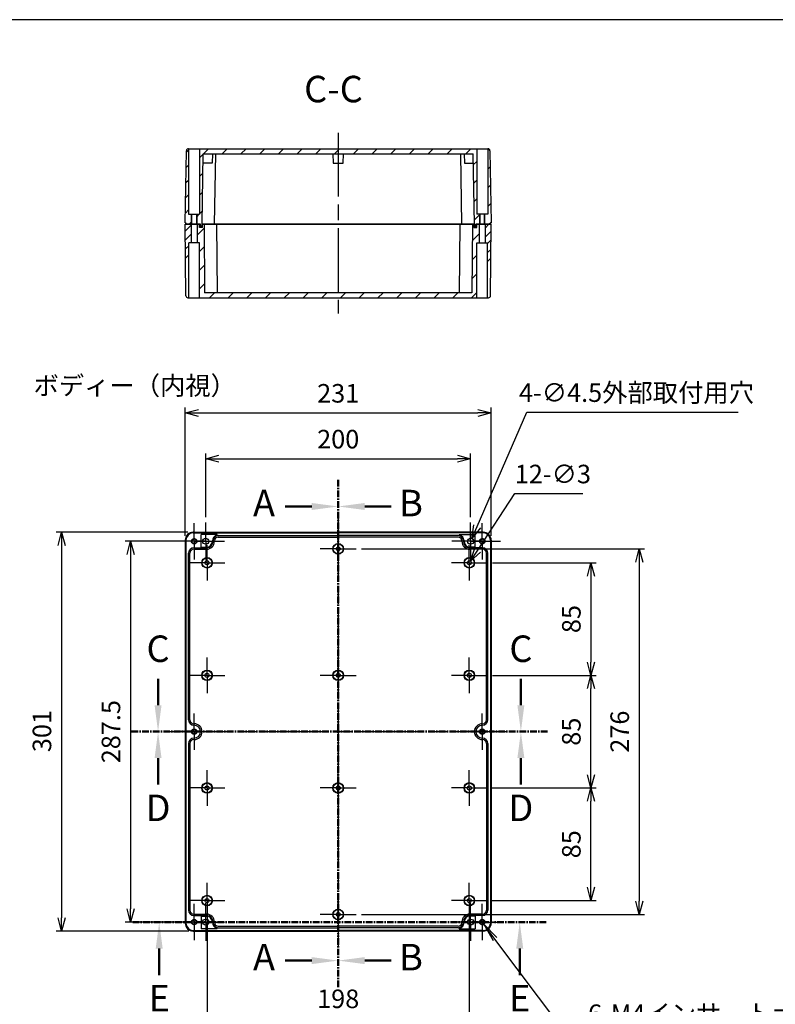
# Model space of a CAD drawing. Units: millimetres. Extents: x 0 to 3234, y 0 to 1120.
# Drawn here: x 1995 to 2566, y 377 to 1120 of the extents above; entities that cross this region are included whole.
import ezdxf

# ---------------------------------------------------------------- set-up
doc = ezdxf.new("R2010")
doc.units = ezdxf.units.MM
doc.header["$LTSCALE"] = 4
for name, pattern in [('AM_ISO02W050x2', [3.75, 3, -0.75]), ('AM_ISO08W050', [18, 12, -1.5, 3, -1.5]), ('AM_ISO08W050x2', [9, 6, -0.75, 1.5, -0.75]), ('CENTER', [2, 1.25, -0.25, 0.25, -0.25])]:
    doc.linetypes.add(name, pattern=pattern)
for name, color, linetype, lineweight in [('AM_10', 7, 'AM_ISO08W050', 50), ('AM_5', 3, 'Continuous', 25), ('AM_7', 4, 'AM_ISO08W050', 25), ('AM_8', 1, 'Continuous', 25), ('ｶﾞｽｹｯﾄ', 5, 'Continuous', 25), ('ﾄｯﾌﾟｶﾊﾞｰ', 7, 'Continuous', 25), ('ﾎﾞﾃﾞｨｰ', 2, 'Continuous', 25), ('ﾎﾞﾃﾞｨｰ0', 2, 'AM_ISO02W050x2', 25)]:
    doc.layers.add(name, color=color, linetype=linetype, lineweight=lineweight)
doc.styles.add('ACISOTS', font='isocp.shx', dxfattribs={"height": 1, "bigfont": 'extfont.shx'})
doc.styles.get("Standard").update_dxf_attribs({"font": 'ISOCP.SHX', "bigfont": 'bigfont.shx'})
doc.styles.add('takachi1', font='txt', dxfattribs={"height": 2.5})
doc.dimstyles.new('AM_ISO$0', dxfattribs={"dimtxt": 3.5, "dimasz": 2.5, "dimexe": 1, "dimexo": 1, "dimgap": 1.5, "dimtad": 1, "dimdsep": 46, "dimtxsty": 'STANDARD', "dimblk": 'OPEN30', "dimcen": 0, "dimclrd": 256, "dimclre": 256, "dimclrt": 2, "dimadec": 0, "dimazin": 2, "dimtp": 0.1, "dimtm": 0.1, "dimtfac": 0.71, "dimtmove": 0, "dimatfit": 3, "dimldrblk": 'OPEN30', "dimfxl": 1, "dimlwd": -1, "dimlwe": -1, "dimarcsym": 0})
doc.dimstyles.new('AM_ISO$3', dxfattribs={"dimtxt": 3.5, "dimasz": 2.5, "dimexe": 1, "dimexo": 1, "dimgap": 1.5, "dimtad": 1, "dimtoh": 1, "dimdsep": 46, "dimtxsty": 'STANDARD', "dimblk": 'OPEN30', "dimcen": 0, "dimclrd": 3, "dimclre": 3, "dimclrt": 2, "dimadec": 0, "dimazin": 2, "dimtp": 0.1, "dimtm": 0.1, "dimtfac": 0.71, "dimtofl": 0, "dimtmove": 0, "dimatfit": 0, "dimldrblk": 'OPEN30', "dimfxl": 1, "dimlwd": -1, "dimlwe": -1, "dimarcsym": 0})
pattern_1 = [(45, (26.428, 0), (-3.394113, 3.394113), [])]
pattern_2 = [(45, (26.428, 0), (-7.071068, 7.071068), [])]

# ---------------------------------------------------------------- blocks, each defined once
blk = doc.blocks.new('TK-A3')
blk.add_lwpolyline([(0, 0), (403, 0), (403, 280), (0, 280)], close=True)
blk = doc.blocks.new('*S62')
at = {"layer": 'AM_10', "color": 7, "linetype": 'CENTER'}
for p, q in [((2235.83, 772.52), (2235.83, 732.52)), ((2235.83, 389.7), (2235.83, 429.7))]:
    blk.add_line(p, q, dxfattribs=at)
at = {"layer": 'AM_10', "color": 7, "linetype": 'AM_ISO08W050'}
for p, q in [((2215.83, 752.52), (2195.83, 752.52)), ((2215.83, 409.7), (2195.83, 409.7))]:
    blk.add_line(p, q, dxfattribs=at)
at = {"layer": 'AM_10', "color": 1, "linetype": 'CENTER'}
blk.add_line((2235.83, 732.52), (2235.83, 429.7), dxfattribs=at)
at = {"layer": 'AM_10', "color": 7, "linetype": 'Continuous', "extrusion": (0, 0, -1)}
blk.add_trace([(-2215.83, 755.15), (-2215.83, 749.88), (-2235.83, 752.52)], dxfattribs=at)
at = {"layer": 'AM_10', "color": 7, "linetype": 'Continuous'}
blk.add_trace([(2215.83, 407.06), (2215.83, 412.33), (2235.83, 409.7)], dxfattribs=at)
at = {"layer": 'AM_10', "color": 7, "char_height": 20, "attachment_point": 5, "style": 'ACISOTS'}
for s, insert in [('A-A', (1819.16, 784.87)), ('A', (2179.83, 752.52)), ('A', (2179.83, 409.7))]:
    blk.add_mtext(s, dxfattribs=dict(at, insert=insert))
blk = doc.blocks.new('*S64')
at = {"layer": 'AM_10', "color": 7, "linetype": 'CENTER'}
for p, q in [((2235.83, 772.52), (2235.83, 732.52)), ((2235.83, 389.7), (2235.83, 429.7))]:
    blk.add_line(p, q, dxfattribs=at)
at = {"layer": 'AM_10', "color": 7, "linetype": 'AM_ISO08W050'}
for p, q in [((2255.83, 752.52), (2275.83, 752.52)), ((2255.83, 409.7), (2275.83, 409.7))]:
    blk.add_line(p, q, dxfattribs=at)
at = {"layer": 'AM_10', "color": 1, "linetype": 'CENTER'}
blk.add_line((2235.83, 732.52), (2235.83, 429.7), dxfattribs=at)
at = {"layer": 'AM_10', "color": 7, "linetype": 'Continuous'}
blk.add_trace([(2255.83, 755.15), (2255.83, 749.88), (2235.83, 752.52)], dxfattribs=at)
at = {"layer": 'AM_10', "color": 7, "linetype": 'Continuous', "extrusion": (0, 0, -1)}
blk.add_trace([(-2255.83, 407.06), (-2255.83, 412.33), (-2235.83, 409.7)], dxfattribs=at)
at = {"layer": 'AM_10', "color": 7, "char_height": 20, "attachment_point": 5, "style": 'ACISOTS'}
for s, insert in [('B-B', (2648.35, 780.71)), ('B', (2290.83, 752.52)), ('B', (2290.83, 409.7))]:
    blk.add_mtext(s, dxfattribs=dict(at, insert=insert))
blk = doc.blocks.new('*S66')
at = {"layer": 'AM_10', "color": 7, "linetype": 'AM_ISO08W050'}
for p, q in [((2099.83, 602.53), (2099.83, 622.53)), ((2373.76, 602.53), (2373.76, 622.53))]:
    blk.add_line(p, q, dxfattribs=at)
at = {"layer": 'AM_10', "color": 7, "linetype": 'CENTER'}
for p, q in [((2079.83, 582.53), (2119.83, 582.53)), ((2393.76, 582.53), (2353.76, 582.53))]:
    blk.add_line(p, q, dxfattribs=at)
at = {"layer": 'AM_10', "color": 1, "linetype": 'CENTER'}
blk.add_line((2119.83, 582.53), (2353.76, 582.53), dxfattribs=at)
at = {"layer": 'AM_10', "color": 7, "linetype": 'Continuous'}
blk.add_trace([(2097.2, 602.53), (2102.47, 602.53), (2099.83, 582.53)], dxfattribs=at)
at = {"layer": 'AM_10', "color": 7, "linetype": 'Continuous', "extrusion": (0, 0, -1)}
blk.add_trace([(-2376.4, 602.53), (-2371.13, 602.53), (-2373.76, 582.53)], dxfattribs=at)
at = {"layer": 'AM_10', "color": 7, "char_height": 20, "attachment_point": 5, "style": 'ACISOTS'}
for s, insert in [('C-C', (2232.27, 1065.04)), ('C', (2099.83, 642.53)), ('C', (2373.76, 642.53))]:
    blk.add_mtext(s, dxfattribs=dict(at, insert=insert))
blk = doc.blocks.new('*S68')
at = {"layer": 'AM_10', "color": 7, "linetype": 'CENTER'}
for p, q in [((2079.83, 582.53), (2119.83, 582.53)), ((2393.76, 582.53), (2353.76, 582.53))]:
    blk.add_line(p, q, dxfattribs=at)
at = {"layer": 'AM_10', "color": 1, "linetype": 'CENTER'}
blk.add_line((2119.83, 582.53), (2353.76, 582.53), dxfattribs=at)
at = {"layer": 'AM_10', "color": 7, "linetype": 'AM_ISO08W050'}
for p, q in [((2099.83, 562.53), (2099.83, 542.53)), ((2373.76, 562.53), (2373.76, 542.53))]:
    blk.add_line(p, q, dxfattribs=at)
at = {"layer": 'AM_10', "color": 7, "linetype": 'Continuous', "extrusion": (0, 0, -1)}
blk.add_trace([(-2097.2, 562.53), (-2102.47, 562.53), (-2099.83, 582.53)], dxfattribs=at)
at = {"layer": 'AM_10', "color": 7, "linetype": 'Continuous'}
blk.add_trace([(2376.4, 562.53), (2371.13, 562.53), (2373.76, 582.53)], dxfattribs=at)
at = {"layer": 'AM_10', "color": 7, "char_height": 20, "attachment_point": 5, "style": 'ACISOTS'}
for s, insert in [('D', (2099.83, 522.39)), ('D', (2373.76, 522.39)), ('D-D', (2237.26, 272.09))]:
    blk.add_mtext(s, dxfattribs=dict(at, insert=insert))
blk = doc.blocks.new('*S70')
at = {"layer": 'AM_10', "color": 7, "linetype": 'CENTER'}
for p, q in [((2080.69, 438.78), (2120.69, 438.78)), ((2392.91, 438.78), (2352.91, 438.78))]:
    blk.add_line(p, q, dxfattribs=at)
at = {"layer": 'AM_10', "color": 1, "linetype": 'CENTER'}
blk.add_line((2120.69, 438.78), (2352.91, 438.78), dxfattribs=at)
at = {"layer": 'AM_10', "color": 7, "linetype": 'AM_ISO08W050'}
for p, q in [((2100.69, 418.78), (2100.69, 398.78)), ((2372.91, 418.78), (2372.91, 398.78))]:
    blk.add_line(p, q, dxfattribs=at)
at = {"layer": 'AM_10', "color": 7, "linetype": 'Continuous', "extrusion": (0, 0, -1)}
blk.add_trace([(-2098.06, 418.78), (-2103.32, 418.78), (-2100.69, 438.78)], dxfattribs=at)
at = {"layer": 'AM_10', "color": 7, "linetype": 'Continuous'}
blk.add_trace([(2375.54, 418.78), (2370.27, 418.78), (2372.91, 438.78)], dxfattribs=at)
at = {"layer": 'AM_10', "color": 7, "char_height": 20, "attachment_point": 5, "style": 'ACISOTS'}
for s, insert in [('E', (2100.69, 378.78)), ('E', (2372.91, 378.78)), ('E-E', (1768.38, 277.41))]:
    blk.add_mtext(s, dxfattribs=dict(at, insert=insert))
blk = doc.blocks.new('_Open30')
at = {"color": 0, "linetype": 'ByBlock', "lineweight": -2}
for p, q in [((-1, 0.268), (0, 0)), ((0, 0), (-1, -0.268)), ((0, 0), (-1, 0))]:
    blk.add_line(p, q, dxfattribs=at)
blk = doc.blocks.new('*D18')
at = {"layer": 'AM_5'}
for p, q in [((2120.33, 730.28), (2120.33, 827.14)), ((2351.33, 730.28), (2351.33, 827.14)), ((2130.33, 823.14), (2341.33, 823.14))]:
    blk.add_line(p, q, dxfattribs=at)
at = {"layer": 'Defpoints', "color": 0}
for p in [(2351.33, 823.14), (2120.33, 726.28), (2351.33, 726.28)]:
    blk.add_point(p, dxfattribs=at)
at = {"layer": 'AM_5', "xscale": 10, "yscale": 10, "zscale": 10, "rotation": 180}
blk.add_blockref('_Open30', (2120.33, 823.14), dxfattribs=at)
at = {"layer": 'AM_5', "xscale": 10, "yscale": 10, "zscale": 10}
blk.add_blockref('_Open30', (2351.33, 823.14), dxfattribs=at)
at = {"layer": 'AM_5', "color": 2, "insert": (2235.83, 836.14), "char_height": 14, "attachment_point": 5}
blk.add_mtext('231', dxfattribs=at)
blk = doc.blocks.new('*D19')
at = {"layer": 'AM_5'}
for p, q in [((2122.33, 733.03), (2022.99, 733.03)), ((2026.99, 723.03), (2026.99, 442.03)), ((2123.08, 432.03), (2022.99, 432.03))]:
    blk.add_line(p, q, dxfattribs=at)
at = {"layer": 'Defpoints', "color": 0}
for p in [(2126.33, 733.03), (2026.99, 432.03), (2127.08, 432.03)]:
    blk.add_point(p, dxfattribs=at)
at = {"layer": 'AM_5', "xscale": 10, "yscale": 10, "zscale": 10}
for p, rotation in [((2026.99, 733.03), 90), ((2026.99, 432.03), 270)]:
    blk.add_blockref('_Open30', p, dxfattribs=dict(at, rotation=rotation))
at = {"layer": 'AM_5', "color": 2, "insert": (2013.99, 582.97), "char_height": 14, "attachment_point": 5, "rotation": 90}
blk.add_mtext('301', dxfattribs=at)
blk = doc.blocks.new('*D20')
at = {"layer": 'AM_5'}
for p, q in [((2135.83, 744.53), (2135.83, 792.53)), ((2145.83, 788.53), (2325.83, 788.53)), ((2335.83, 744.53), (2335.83, 792.53))]:
    blk.add_line(p, q, dxfattribs=at)
at = {"layer": 'Defpoints', "color": 0}
for p in [(2335.83, 788.53), (2135.83, 740.53), (2335.83, 740.53)]:
    blk.add_point(p, dxfattribs=at)
at = {"layer": 'AM_5', "xscale": 10, "yscale": 10, "zscale": 10, "rotation": 180}
blk.add_blockref('_Open30', (2135.83, 788.53), dxfattribs=at)
at = {"layer": 'AM_5', "xscale": 10, "yscale": 10, "zscale": 10}
blk.add_blockref('_Open30', (2335.83, 788.53), dxfattribs=at)
at = {"layer": 'AM_5', "color": 2, "insert": (2235.83, 801.53), "char_height": 14, "attachment_point": 5}
blk.add_mtext('200', dxfattribs=at)
blk = doc.blocks.new('*D21')
at = {"layer": 'AM_5'}
for p, q in [((2123.08, 726.28), (2075.08, 726.28)), ((2079.08, 716.28), (2079.08, 448.78)), ((2123.08, 438.78), (2075.08, 438.78))]:
    blk.add_line(p, q, dxfattribs=at)
at = {"layer": 'Defpoints', "color": 0}
for p in [(2127.08, 726.28), (2079.08, 438.78), (2127.08, 438.78)]:
    blk.add_point(p, dxfattribs=at)
at = {"layer": 'AM_5', "xscale": 10, "yscale": 10, "zscale": 10}
for p, rotation in [((2079.08, 726.28), 90), ((2079.08, 438.78), 270)]:
    blk.add_blockref('_Open30', p, dxfattribs=dict(at, rotation=rotation))
at = {"layer": 'AM_5', "color": 2, "insert": (2066.08, 582.53), "char_height": 14, "attachment_point": 5, "rotation": 90}
blk.add_mtext('287.5', dxfattribs=at)
blk = doc.blocks.new('*D22')
at = {"layer": 'AM_5'}
for p, q in [((2253.33, 720.53), (2467.19, 720.53)), ((2463.19, 710.53), (2463.19, 454.53)), ((2253.33, 444.53), (2467.19, 444.53))]:
    blk.add_line(p, q, dxfattribs=at)
at = {"layer": 'Defpoints', "color": 0}
for p in [(2249.33, 720.53), (2249.33, 444.53), (2463.19, 444.53)]:
    blk.add_point(p, dxfattribs=at)
at = {"layer": 'AM_5', "xscale": 10, "yscale": 10, "zscale": 10}
for p, rotation in [((2463.19, 720.53), 90), ((2463.19, 444.53), 270)]:
    blk.add_blockref('_Open30', p, dxfattribs=dict(at, rotation=rotation))
at = {"layer": 'AM_5', "color": 2, "insert": (2450.19, 582.53), "char_height": 14, "attachment_point": 5, "rotation": 90}
blk.add_mtext('276', dxfattribs=at)
blk = doc.blocks.new('*D23')
at = {"layer": 'AM_5'}
for p, q in [((2352.33, 710.03), (2430.69, 710.03)), ((2426.69, 700.03), (2426.69, 635.03)), ((2352.33, 625.03), (2430.69, 625.03))]:
    blk.add_line(p, q, dxfattribs=at)
at = {"layer": 'Defpoints', "color": 0}
for p in [(2348.33, 710.03), (2348.33, 625.03), (2426.69, 625.03)]:
    blk.add_point(p, dxfattribs=at)
at = {"layer": 'AM_5', "xscale": 10, "yscale": 10, "zscale": 10}
for p, rotation in [((2426.69, 710.03), 90), ((2426.69, 625.03), 270)]:
    blk.add_blockref('_Open30', p, dxfattribs=dict(at, rotation=rotation))
at = {"layer": 'AM_5', "color": 2, "insert": (2413.69, 667.53), "char_height": 14, "attachment_point": 5, "rotation": 90}
blk.add_mtext('85', dxfattribs=at)
blk = doc.blocks.new('*D24')
at = {"layer": 'AM_5'}
for p, q in [((2352.33, 625.03), (2430.69, 625.03)), ((2426.69, 550.03), (2426.69, 615.03)), ((2351.73, 540.03), (2430.69, 540.03))]:
    blk.add_line(p, q, dxfattribs=at)
at = {"layer": 'Defpoints', "color": 0}
for p in [(2348.33, 625.03), (2426.69, 625.03), (2347.73, 540.03)]:
    blk.add_point(p, dxfattribs=at)
at = {"layer": 'AM_5', "xscale": 10, "yscale": 10, "zscale": 10}
for p, rotation in [((2426.69, 625.03), 90), ((2426.69, 540.03), 270)]:
    blk.add_blockref('_Open30', p, dxfattribs=dict(at, rotation=rotation))
at = {"layer": 'AM_5', "color": 2, "insert": (2413.69, 582.53), "char_height": 14, "attachment_point": 5, "rotation": 90}
blk.add_mtext('85', dxfattribs=at)
blk = doc.blocks.new('*D25')
at = {"layer": 'AM_5'}
for p, q in [((2351.73, 540.03), (2430.69, 540.03)), ((2426.69, 465.03), (2426.69, 530.03)), ((2351.73, 455.03), (2430.69, 455.03))]:
    blk.add_line(p, q, dxfattribs=at)
at = {"layer": 'Defpoints', "color": 0}
for p in [(2347.73, 540.03), (2426.69, 540.03), (2347.73, 455.03)]:
    blk.add_point(p, dxfattribs=at)
at = {"layer": 'AM_5', "xscale": 10, "yscale": 10, "zscale": 10}
for p, rotation in [((2426.69, 540.03), 90), ((2426.69, 455.03), 270)]:
    blk.add_blockref('_Open30', p, dxfattribs=dict(at, rotation=rotation))
at = {"layer": 'AM_5', "color": 2, "insert": (2413.69, 497.53), "char_height": 14, "attachment_point": 5, "rotation": 90}
blk.add_mtext('85', dxfattribs=at)
blk = doc.blocks.new('*D26')
at = {"layer": 'AM_5'}
for p, q in [((2136.83, 451.03), (2136.83, 362.04)), ((2334.83, 451.03), (2334.83, 362.04)), ((2146.83, 366.04), (2324.83, 366.04))]:
    blk.add_line(p, q, dxfattribs=at)
at = {"layer": 'Defpoints', "color": 0}
for p in [(2136.83, 455.03), (2334.83, 455.03), (2334.83, 366.04)]:
    blk.add_point(p, dxfattribs=at)
at = {"layer": 'AM_5', "xscale": 10, "yscale": 10, "zscale": 10, "rotation": 180}
blk.add_blockref('_Open30', (2136.83, 366.04), dxfattribs=at)
at = {"layer": 'AM_5', "xscale": 10, "yscale": 10, "zscale": 10}
blk.add_blockref('_Open30', (2334.83, 366.04), dxfattribs=at)
at = {"layer": 'AM_5', "color": 2, "insert": (2235.83, 379.04), "char_height": 14, "attachment_point": 5}
blk.add_mtext('198', dxfattribs=at)
blk = doc.blocks.new('*D27')
at = {"layer": 'AM_5'}
for p, q in [((2340.71, 737.52), (2378.14, 823.65)), ((2378.14, 823.65), (2537.91, 823.65))]:
    blk.add_line(p, q, dxfattribs=at)
at = {"layer": 'Defpoints', "color": 0}
for p in [(2334.93, 724.22), (2336.73, 728.34)]:
    blk.add_point(p, dxfattribs=at)
at = {"layer": 'AM_5', "xscale": 10, "yscale": 10, "zscale": 10, "rotation": 246.5140343270256}
blk.add_blockref('_Open30', (2336.73, 728.34), dxfattribs=at)
at = {"layer": 'AM_5', "color": 2, "insert": (2461.02, 836.65), "char_height": 14, "attachment_point": 5}
blk.add_mtext('4-∅4.5外部取付用穴', dxfattribs=at)
blk = doc.blocks.new('*S72')
at = {"layer": 'AM_5', "color": 3, "linetype": 'Continuous'}
for p, q in [((2354.2, 425.99), (2345.78, 437.18)), ((2355.67, 427.1), (2345.78, 437.18)), ((2345.78, 437.18), (2352.72, 424.88))]:
    blk.add_line(p, q, dxfattribs=at)
at = {"layer": 'AM_5', "color": 3}
for p, q in [((2410.44, 351.21), (2354.2, 425.99)), ((2594.44, 351.21), (2410.44, 351.21))]:
    blk.add_line(p, q, dxfattribs=at)
at = {"layer": 'AM_5', "color": 2, "insert": (2424.44, 358.21), "char_height": 14, "attachment_point": 7, "style": 'ACISOTS'}
blk.add_mtext('6-M4インサートナット', dxfattribs=at)
blk = doc.blocks.new('*D49')
at = {"layer": 'AM_5'}
for p, q in [((2341.16, 719.63), (2369.23, 762.2)), ((2369.23, 762.2), (2420.61, 762.2))]:
    blk.add_line(p, q, dxfattribs=at)
at = {"layer": 'Defpoints', "color": 0}
for p in [(2334.01, 708.78), (2335.66, 711.28)]:
    blk.add_point(p, dxfattribs=at)
at = {"layer": 'AM_5', "xscale": 10, "yscale": 10, "zscale": 10, "rotation": 236.5972448801039}
blk.add_blockref('_Open30', (2335.66, 711.28), dxfattribs=at)
at = {"layer": 'AM_5', "color": 2, "insert": (2397.92, 775.2), "char_height": 14, "attachment_point": 5}
blk.add_mtext('12-∅3', dxfattribs=at)
blk = doc.blocks.new('*S63')
at = {"layer": 'AM_10', "color": 7, "linetype": 'CENTER'}
for p, q in [((2235.83, 772.52), (2235.83, 732.52)), ((2235.83, 389.7), (2235.83, 429.7))]:
    blk.add_line(p, q, dxfattribs=at)
at = {"layer": 'AM_10', "color": 7, "linetype": 'AM_ISO08W050'}
for p, q in [((2215.83, 752.52), (2195.83, 752.52)), ((2215.83, 409.7), (2195.83, 409.7))]:
    blk.add_line(p, q, dxfattribs=at)
at = {"layer": 'AM_10', "color": 1, "linetype": 'CENTER'}
blk.add_line((2235.83, 732.52), (2235.83, 429.7), dxfattribs=at)
at = {"layer": 'AM_10', "color": 7, "linetype": 'Continuous', "extrusion": (0, 0, -1)}
blk.add_trace([(-2215.83, 755.15), (-2215.83, 749.88), (-2235.83, 752.52)], dxfattribs=at)
at = {"layer": 'AM_10', "color": 7, "linetype": 'Continuous'}
blk.add_trace([(2215.83, 407.06), (2215.83, 412.33), (2235.83, 409.7)], dxfattribs=at)
at = {"layer": 'AM_10', "color": 7, "char_height": 20, "attachment_point": 5, "style": 'ACISOTS'}
for s, insert in [('A-A', (1819.16, 784.87)), ('A', (2179.83, 752.52)), ('A', (2179.83, 409.7))]:
    blk.add_mtext(s, dxfattribs=dict(at, insert=insert))
blk = doc.blocks.new('*S65')
at = {"layer": 'AM_10', "color": 7, "linetype": 'CENTER'}
for p, q in [((2235.83, 772.52), (2235.83, 732.52)), ((2235.83, 389.7), (2235.83, 429.7))]:
    blk.add_line(p, q, dxfattribs=at)
at = {"layer": 'AM_10', "color": 7, "linetype": 'AM_ISO08W050'}
for p, q in [((2255.83, 752.52), (2275.83, 752.52)), ((2255.83, 409.7), (2275.83, 409.7))]:
    blk.add_line(p, q, dxfattribs=at)
at = {"layer": 'AM_10', "color": 1, "linetype": 'CENTER'}
blk.add_line((2235.83, 732.52), (2235.83, 429.7), dxfattribs=at)
at = {"layer": 'AM_10', "color": 7, "linetype": 'Continuous'}
blk.add_trace([(2255.83, 755.15), (2255.83, 749.88), (2235.83, 752.52)], dxfattribs=at)
at = {"layer": 'AM_10', "color": 7, "linetype": 'Continuous', "extrusion": (0, 0, -1)}
blk.add_trace([(-2255.83, 407.06), (-2255.83, 412.33), (-2235.83, 409.7)], dxfattribs=at)
at = {"layer": 'AM_10', "color": 7, "char_height": 20, "attachment_point": 5, "style": 'ACISOTS'}
for s, insert in [('B-B', (2648.35, 780.71)), ('B', (2290.83, 752.52)), ('B', (2290.83, 409.7))]:
    blk.add_mtext(s, dxfattribs=dict(at, insert=insert))
blk = doc.blocks.new('*S67')
at = {"layer": 'AM_10', "color": 7, "linetype": 'AM_ISO08W050'}
for p, q in [((2099.83, 602.53), (2099.83, 622.53)), ((2373.76, 602.53), (2373.76, 622.53))]:
    blk.add_line(p, q, dxfattribs=at)
at = {"layer": 'AM_10', "color": 7, "linetype": 'CENTER'}
for p, q in [((2079.83, 582.53), (2119.83, 582.53)), ((2393.76, 582.53), (2353.76, 582.53))]:
    blk.add_line(p, q, dxfattribs=at)
at = {"layer": 'AM_10', "color": 1, "linetype": 'CENTER'}
blk.add_line((2119.83, 582.53), (2353.76, 582.53), dxfattribs=at)
at = {"layer": 'AM_10', "color": 7, "linetype": 'Continuous'}
blk.add_trace([(2097.2, 602.53), (2102.47, 602.53), (2099.83, 582.53)], dxfattribs=at)
at = {"layer": 'AM_10', "color": 7, "linetype": 'Continuous', "extrusion": (0, 0, -1)}
blk.add_trace([(-2376.4, 602.53), (-2371.13, 602.53), (-2373.76, 582.53)], dxfattribs=at)
at = {"layer": 'AM_10', "color": 7, "char_height": 20, "attachment_point": 5, "style": 'ACISOTS'}
for s, insert in [('C-C', (2232.27, 1065.04)), ('C', (2099.83, 642.53)), ('C', (2373.76, 642.53))]:
    blk.add_mtext(s, dxfattribs=dict(at, insert=insert))
blk = doc.blocks.new('*S69')
at = {"layer": 'AM_10', "color": 7, "linetype": 'CENTER'}
for p, q in [((2079.83, 582.53), (2119.83, 582.53)), ((2393.76, 582.53), (2353.76, 582.53))]:
    blk.add_line(p, q, dxfattribs=at)
at = {"layer": 'AM_10', "color": 1, "linetype": 'CENTER'}
blk.add_line((2119.83, 582.53), (2353.76, 582.53), dxfattribs=at)
at = {"layer": 'AM_10', "color": 7, "linetype": 'AM_ISO08W050'}
for p, q in [((2099.83, 562.53), (2099.83, 542.53)), ((2373.76, 562.53), (2373.76, 542.53))]:
    blk.add_line(p, q, dxfattribs=at)
at = {"layer": 'AM_10', "color": 7, "linetype": 'Continuous', "extrusion": (0, 0, -1)}
blk.add_trace([(-2097.2, 562.53), (-2102.47, 562.53), (-2099.83, 582.53)], dxfattribs=at)
at = {"layer": 'AM_10', "color": 7, "linetype": 'Continuous'}
blk.add_trace([(2376.4, 562.53), (2371.13, 562.53), (2373.76, 582.53)], dxfattribs=at)
at = {"layer": 'AM_10', "color": 7, "char_height": 20, "attachment_point": 5, "style": 'ACISOTS'}
for s, insert in [('D', (2099.83, 522.39)), ('D', (2373.76, 522.39)), ('D-D', (2237.26, 272.09))]:
    blk.add_mtext(s, dxfattribs=dict(at, insert=insert))
blk = doc.blocks.new('*S71')
at = {"layer": 'AM_10', "color": 7, "linetype": 'CENTER'}
for p, q in [((2080.69, 438.78), (2120.69, 438.78)), ((2392.91, 438.78), (2352.91, 438.78))]:
    blk.add_line(p, q, dxfattribs=at)
at = {"layer": 'AM_10', "color": 1, "linetype": 'CENTER'}
blk.add_line((2120.69, 438.78), (2352.91, 438.78), dxfattribs=at)
at = {"layer": 'AM_10', "color": 7, "linetype": 'AM_ISO08W050'}
for p, q in [((2100.69, 418.78), (2100.69, 398.78)), ((2372.91, 418.78), (2372.91, 398.78))]:
    blk.add_line(p, q, dxfattribs=at)
at = {"layer": 'AM_10', "color": 7, "linetype": 'Continuous', "extrusion": (0, 0, -1)}
blk.add_trace([(-2098.06, 418.78), (-2103.32, 418.78), (-2100.69, 438.78)], dxfattribs=at)
at = {"layer": 'AM_10', "color": 7, "linetype": 'Continuous'}
blk.add_trace([(2375.54, 418.78), (2370.27, 418.78), (2372.91, 438.78)], dxfattribs=at)
at = {"layer": 'AM_10', "color": 7, "char_height": 20, "attachment_point": 5, "style": 'ACISOTS'}
for s, insert in [('E', (2100.69, 378.78)), ('E', (2372.91, 378.78)), ('E-E', (1768.38, 277.41))]:
    blk.add_mtext(s, dxfattribs=dict(at, insert=insert))

msp = doc.modelspace()

# ---------------------------------------------------------------- hatches: boundary and pattern name
at = {"layer": 'AM_8'}
h = msp.add_hatch(dxfattribs=at)
h.set_pattern_fill('_U', color=256, scale=8, angle=45, style=0, pattern_type=0)
h.set_pattern_definition([(45, (26.428, 0), (-5.656854, 5.656854), [])])
edge = h.paths.add_edge_path()
edge.add_line((2122.783, 1022.579), (2122.831, 1022.579))
edge.add_line((2122.831, 1022.579), (2122.831, 973.079))
edge.add_line((2122.831, 973.079), (2125.081, 973.079))
edge.add_line((2125.081, 973.079), (2125.081, 965.579))
edge.add_line((2125.081, 965.579), (2124.881, 965.579))
edge.add_line((2124.881, 965.579), (2120.849, 965.579))
edge.add_line((2120.849, 965.579), (2120.831, 966.579))
edge.add_line((2120.831, 966.579), (2120.331, 966.579))
edge.add_line((2120.331, 966.579), (2121.283, 1021.106))
edge.add_arc((2122.783, 1021.079), 1.5, 90, 179, ccw=False)
h = msp.add_hatch(dxfattribs=at)
h.set_pattern_fill('_U', color=256, scale=10, angle=45, style=0, pattern_type=0)
h.set_pattern_definition(pattern_2)
h.paths.add_polyline_path([(2133.031, 964.079), (2131.931, 964.079), (2131.931, 965.579), (2129.281, 965.579), (2129.081, 965.579), (2129.081, 973.079), (2131.131, 973.079), (2131.131, 1022.579), (2340.531, 1022.579), (2340.531, 973.079), (2342.581, 973.079), (2342.581, 965.579), (2342.381, 965.579), (2339.731, 965.579), (2339.731, 964.079), (2338.631, 964.079), (2338.631, 965.579), (2337.703, 1018.779), (2330.831, 1018.779), (2133.96, 1018.779), (2133.031, 965.579)])
h = msp.add_hatch(dxfattribs=at)
h.set_pattern_fill('_U', color=256, scale=10, angle=45, style=0, pattern_type=0)
h.set_pattern_definition(pattern_2)
edge = h.paths.add_edge_path()
edge.add_line((2348.831, 973.079), (2348.831, 1022.579))
edge.add_line((2348.831, 1022.579), (2348.88, 1022.579))
edge.add_arc((2348.88, 1021.079), 1.5, 1, 90, ccw=False)
edge.add_line((2350.379, 1021.106), (2351.331, 966.579))
edge.add_line((2351.331, 966.579), (2350.831, 966.579))
edge.add_line((2350.831, 966.579), (2350.814, 965.579))
edge.add_line((2350.814, 965.579), (2346.781, 965.579))
edge.add_line((2346.781, 965.579), (2346.581, 965.579))
edge.add_line((2346.581, 965.579), (2346.581, 973.079))
edge.add_line((2346.581, 973.079), (2348.831, 973.079))
h = msp.add_hatch(dxfattribs=at)
h.set_pattern_fill('_U', color=256, scale=4.8, angle=45, style=0, pattern_type=0)
h.set_pattern_definition(pattern_1)
edge = h.paths.add_edge_path()
edge.add_line((2122.981, 951.579), (2122.981, 935.579))
edge.add_line((2122.981, 935.579), (2122.329, 935.579))
edge.add_arc((2122.329, 937.079), 1.5, 181, 270, ccw=False)
edge.add_line((2120.829, 937.053), (2120.331, 965.579))
edge.add_line((2120.331, 965.579), (2120.849, 965.579))
edge.add_line((2120.849, 965.579), (2124.881, 965.579))
edge.add_line((2124.881, 965.579), (2124.881, 951.579))
edge.add_line((2124.881, 951.579), (2122.981, 951.579))
h = msp.add_hatch(dxfattribs=at)
h.set_pattern_fill('_U', color=256, scale=10, angle=45, style=0, pattern_type=0)
h.set_pattern_definition(pattern_2)
h.paths.add_polyline_path([(2337.131, 965.579), (2338.231, 965.579), (2338.231, 963.079), (2340.431, 963.079), (2340.431, 965.579), (2342.381, 965.579), (2342.381, 951.579), (2340.481, 951.579), (2340.481, 910.079), (2131.181, 910.079), (2131.181, 951.579), (2129.281, 951.579), (2129.281, 965.579), (2131.231, 965.579), (2131.231, 963.079), (2133.431, 963.079), (2133.431, 965.579), (2134.531, 965.579), (2134.989, 913.879), (2336.673, 913.879)])
h = msp.add_hatch(dxfattribs=at)
h.set_pattern_fill('_U', color=256, scale=4.8, angle=45, style=0, pattern_type=0)
h.set_pattern_definition(pattern_1)
edge = h.paths.add_edge_path()
edge.add_line((2349.333, 935.579), (2348.681, 935.579))
edge.add_line((2348.681, 935.579), (2348.681, 951.579))
edge.add_line((2348.681, 951.579), (2346.781, 951.579))
edge.add_line((2346.781, 951.579), (2346.781, 965.579))
edge.add_line((2346.781, 965.579), (2350.814, 965.579))
edge.add_line((2350.814, 965.579), (2351.331, 965.579))
edge.add_line((2351.331, 965.579), (2350.833, 937.053))
edge.add_arc((2349.333, 937.079), 1.5, 270, 359, ccw=False)
at = {"layer": 'ｶﾞｽｹｯﾄ'}
for points in [[(2133.031, 965.579), (2133.431, 965.579), (2133.431, 963.079), (2131.231, 963.079), (2131.231, 965.579), (2131.931, 965.579), (2131.931, 964.079), (2133.031, 964.079)], [(2339.731, 965.579), (2340.431, 965.579), (2340.431, 963.079), (2338.231, 963.079), (2338.231, 965.579), (2338.631, 965.579), (2338.631, 964.079), (2339.731, 964.079)]]:
    msp.add_hatch(color=256, dxfattribs=at).paths.add_polyline_path(points)

# ---------------------------------------------------------------- linework, layer by layer
at = {"layer": 'AM_7'}
for p, q in [((2235.831, 1034.579), (2235.831, 898.079)), ((2235.831, 745.03), (2235.831, 420.03)), ((2108.331, 582.53), (2362.831, 582.53))]:
    msp.add_line(p, q, dxfattribs=at)
at = {"layer": 'AM_7', "linetype": 'AM_ISO08W050x2'}
for p, q in [((2127.081, 726.28), (2127.081, 739.98)), ((2135.831, 726.28), (2135.831, 740.53)), ((2335.831, 726.28), (2335.831, 740.53)), ((2344.581, 726.28), (2344.581, 739.98)), ((2235.831, 720.528), (2235.831, 734.028)), ((2127.081, 726.28), (2113.381, 726.28)), ((2135.831, 726.28), (2121.581, 726.28)), ((2127.081, 726.28), (2140.781, 726.28)), ((2127.081, 726.28), (2127.081, 712.58)), ((2135.831, 726.28), (2150.081, 726.28)), ((2135.831, 726.28), (2135.831, 712.03)), ((2136.831, 710.03), (2136.831, 723.53)), ((2335.831, 726.28), (2321.581, 726.28)), ((2344.581, 726.28), (2330.881, 726.28)), ((2334.831, 710.03), (2334.831, 723.53)), ((2335.831, 726.28), (2350.081, 726.28)), ((2335.831, 726.28), (2335.831, 712.03)), ((2344.581, 726.28), (2358.281, 726.28)), ((2344.581, 726.28), (2344.581, 712.58)), ((2235.831, 720.532), (2222.331, 720.532)), ((2235.831, 720.532), (2249.331, 720.532)), ((2235.831, 720.528), (2235.831, 707.028)), ((2136.831, 710.03), (2123.331, 710.03)), ((2136.831, 710.03), (2150.331, 710.03)), ((2136.831, 710.03), (2136.831, 696.53)), ((2334.831, 710.03), (2321.331, 710.03)), ((2334.831, 710.03), (2348.331, 710.03)), ((2334.831, 710.03), (2334.831, 696.53)), ((2136.831, 625.03), (2136.831, 638.53)), ((2235.831, 625.03), (2235.831, 638.53)), ((2334.831, 625.03), (2334.831, 638.53)), ((2136.831, 625.03), (2123.331, 625.03)), ((2136.831, 625.03), (2150.331, 625.03)), ((2136.831, 625.03), (2136.831, 611.53)), ((2235.831, 625.03), (2222.331, 625.03)), ((2235.831, 625.03), (2249.331, 625.03)), ((2235.831, 625.03), (2235.831, 611.53)), ((2334.831, 625.03), (2321.331, 625.03)), ((2334.831, 625.03), (2348.331, 625.03)), ((2334.831, 625.03), (2334.831, 611.53)), ((2127.081, 582.53), (2127.081, 596.23)), ((2344.581, 582.53), (2344.581, 596.23)), ((2127.081, 582.53), (2113.381, 582.53)), ((2127.081, 582.53), (2140.781, 582.53)), ((2127.081, 582.53), (2127.081, 568.83)), ((2344.581, 582.53), (2330.881, 582.53)), ((2344.581, 582.53), (2358.281, 582.53)), ((2344.581, 582.53), (2344.581, 568.83)), ((2136.831, 540.03), (2136.831, 553.53)), ((2235.831, 540.03), (2235.831, 553.53)), ((2334.831, 540.03), (2334.831, 553.53)), ((2136.831, 540.03), (2123.331, 540.03)), ((2136.831, 540.03), (2150.331, 540.03)), ((2136.831, 540.03), (2136.831, 526.53)), ((2235.831, 540.03), (2222.331, 540.03)), ((2235.831, 540.03), (2249.331, 540.03)), ((2235.831, 540.03), (2235.831, 526.53)), ((2334.831, 540.03), (2321.331, 540.03)), ((2334.831, 540.03), (2348.331, 540.03)), ((2334.831, 540.03), (2334.831, 526.53)), ((2136.831, 455.03), (2136.831, 468.53)), ((2334.831, 455.03), (2334.831, 468.53)), ((2136.831, 455.03), (2123.331, 455.03)), ((2136.831, 455.03), (2150.331, 455.03)), ((2136.831, 455.03), (2136.831, 441.53)), ((2235.831, 444.532), (2235.831, 458.032)), ((2334.831, 455.03), (2321.331, 455.03)), ((2334.831, 455.03), (2348.331, 455.03)), ((2334.831, 455.03), (2334.831, 441.53)), ((2127.081, 438.78), (2127.081, 452.48)), ((2135.831, 438.78), (2135.831, 453.03)), ((2335.831, 438.78), (2335.831, 453.03)), ((2344.581, 438.78), (2344.581, 452.48)), ((2127.081, 438.78), (2113.381, 438.78)), ((2135.831, 438.78), (2121.581, 438.78)), ((2127.081, 438.78), (2140.781, 438.78)), ((2127.081, 438.78), (2127.081, 425.08)), ((2135.831, 438.78), (2150.081, 438.78)), ((2135.831, 438.78), (2135.831, 424.53)), ((2235.831, 444.53), (2222.331, 444.53)), ((2235.831, 444.532), (2235.831, 431.032)), ((2235.831, 444.53), (2249.331, 444.53)), ((2335.831, 438.78), (2321.581, 438.78)), ((2344.581, 438.78), (2330.881, 438.78)), ((2335.831, 438.78), (2350.081, 438.78)), ((2335.831, 438.78), (2335.831, 424.53)), ((2344.581, 438.78), (2358.281, 438.78)), ((2344.581, 438.78), (2344.581, 425.08))]:
    msp.add_line(p, q, dxfattribs=at)
at = {"layer": 'ﾄｯﾌﾟｶﾊﾞｰ'}
for p, q in [((2131.931, 965.579), (2120.331, 965.579)), ((2120.829, 911.553), (2120.331, 965.579)), ((2124.881, 965.579), (2124.881, 951.579)), ((2129.281, 965.579), (2129.281, 951.579)), ((2131.231, 963.079), (2131.231, 965.579)), ((2133.431, 963.079), (2131.231, 963.079)), ((2338.631, 965.579), (2133.031, 965.579)), ((2133.431, 963.079), (2133.431, 965.579)), ((2134.531, 965.579), (2134.989, 913.879)), ((2144.031, 965.579), (2144.481, 913.879)), ((2327.631, 965.579), (2327.182, 913.879)), ((2337.131, 965.579), (2336.673, 913.879)), ((2338.231, 963.079), (2338.231, 965.579)), ((2338.231, 963.079), (2340.431, 963.079)), ((2351.331, 965.579), (2339.731, 965.579)), ((2340.431, 963.079), (2340.431, 965.579)), ((2342.381, 965.579), (2342.381, 951.579)), ((2346.781, 965.579), (2346.781, 951.579)), ((2350.833, 911.553), (2351.331, 965.579)), ((2131.181, 951.579), (2122.981, 951.579)), ((2122.981, 910.079), (2122.981, 951.579)), ((2131.181, 910.079), (2131.181, 951.579)), ((2340.481, 951.579), (2348.681, 951.579)), ((2340.481, 910.079), (2340.481, 951.579)), ((2348.681, 910.079), (2348.681, 951.579)), ((2122.329, 910.079), (2349.333, 910.079)), ((2336.673, 913.879), (2134.989, 913.879))]:
    msp.add_line(p, q, dxfattribs=at)
for centre, start, end in [((2122.329, 911.579), 181, 270), ((2349.333, 911.579), 270, 359)]:
    msp.add_arc(centre, 1.5, start, end, dxfattribs=at)
at = {"layer": 'ﾎﾞﾃﾞｨｰ'}
for p, q in [((2120.331, 966.579), (2121.283, 1021.106)), ((2122.783, 1022.579), (2348.88, 1022.579)), ((2122.831, 1022.579), (2122.831, 973.079)), ((2131.131, 1022.579), (2131.131, 973.079)), ((2133.031, 965.579), (2133.96, 1018.779)), ((2133.96, 1018.779), (2337.703, 1018.779)), ((2140.831, 1018.779), (2140.581, 1011.779)), ((2142.431, 965.579), (2143.36, 1018.779)), ((2231.831, 1018.779), (2232.081, 1011.779)), ((2239.581, 1011.779), (2239.831, 1018.779)), ((2329.231, 965.579), (2328.303, 1018.779)), ((2330.831, 1018.779), (2331.081, 1011.779)), ((2338.631, 965.579), (2337.703, 1018.779)), ((2340.531, 1022.579), (2340.531, 973.079)), ((2348.831, 1022.579), (2348.831, 973.079)), ((2350.379, 1021.106), (2351.331, 966.579)), ((2140.581, 1011.779), (2133.838, 1011.779)), ((2232.081, 1011.779), (2239.581, 1011.779)), ((2331.081, 1011.779), (2337.825, 1011.779)), ((2120.331, 966.579), (2120.831, 966.579)), ((2120.831, 966.579), (2120.849, 965.579)), ((2122.831, 973.079), (2131.131, 973.079)), ((2125.081, 965.579), (2125.081, 973.079)), ((2125.381, 965.579), (2125.381, 973.079)), ((2128.781, 973.079), (2128.781, 965.579)), ((2129.081, 973.079), (2129.081, 965.579)), ((2133.031, 966.579), (2133.049, 966.579)), ((2338.631, 966.579), (2338.614, 966.579)), ((2348.831, 973.079), (2340.531, 973.079)), ((2342.581, 973.079), (2342.581, 965.579)), ((2342.881, 973.079), (2342.881, 965.579)), ((2346.281, 965.579), (2346.281, 973.079)), ((2346.581, 965.579), (2346.581, 973.079)), ((2350.831, 966.579), (2350.814, 965.579)), ((2350.831, 966.579), (2351.331, 966.579)), ((2120.849, 965.579), (2131.931, 965.579)), ((2131.931, 964.079), (2131.931, 965.579)), ((2133.031, 964.079), (2131.931, 964.079)), ((2133.031, 964.079), (2133.031, 965.579)), ((2133.031, 965.579), (2338.631, 965.579)), ((2338.631, 964.079), (2338.631, 965.579)), ((2338.631, 964.079), (2339.731, 964.079)), ((2339.731, 965.579), (2350.814, 965.579)), ((2339.731, 964.079), (2339.731, 965.579)), ((2126.331, 733.03), (2235.831, 733.03)), ((2126.331, 732.53), (2235.831, 732.53)), ((2132.331, 721.83), (2132.331, 731.33)), ((2144.367, 731.33), (2132.331, 731.33)), ((2145.331, 730.53), (2235.831, 730.53)), ((2145.331, 729.43), (2235.831, 729.43)), ((2345.331, 733.03), (2235.831, 733.03)), ((2345.331, 732.53), (2235.831, 732.53)), ((2326.331, 730.53), (2235.831, 730.53)), ((2326.331, 729.43), (2235.831, 729.43)), ((2327.296, 731.33), (2339.331, 731.33)), ((2339.331, 721.83), (2339.331, 731.33)), ((2120.331, 727.03), (2120.331, 438.03)), ((2120.831, 727.03), (2120.831, 438.03)), ((2126.831, 721.33), (2136.431, 721.33)), ((2132.331, 721.83), (2136.431, 721.83)), ((2140.831, 726.53), (2140.831, 726.23)), ((2141.331, 726.53), (2141.331, 726.23)), ((2142.431, 726.53), (2142.431, 726.23)), ((2329.231, 726.53), (2329.231, 726.23)), ((2330.331, 726.53), (2330.331, 726.23)), ((2330.831, 726.53), (2330.831, 726.23)), ((2339.331, 721.83), (2335.231, 721.83)), ((2344.831, 721.33), (2335.231, 721.33)), ((2350.831, 727.03), (2350.831, 438.03)), ((2351.331, 727.03), (2351.331, 438.03)), ((2122.831, 591.43), (2122.831, 717.33)), ((2123.931, 591.43), (2123.931, 717.33)), ((2126.831, 720.23), (2136.431, 720.23)), ((2344.831, 720.23), (2335.231, 720.23)), ((2347.731, 591.43), (2347.731, 717.33)), ((2348.831, 591.43), (2348.831, 717.33)), ((2127.031, 588.53), (2126.831, 588.53)), ((2126.831, 587.43), (2127.031, 587.43)), ((2344.631, 588.53), (2344.831, 588.53)), ((2344.831, 587.43), (2344.631, 587.43)), ((2122.831, 573.63), (2122.831, 447.73)), ((2123.931, 573.63), (2123.931, 447.73)), ((2126.831, 577.63), (2127.031, 577.63)), ((2127.031, 576.53), (2126.831, 576.53)), ((2344.831, 577.63), (2344.631, 577.63)), ((2344.631, 576.53), (2344.831, 576.53)), ((2347.731, 573.63), (2347.731, 447.73)), ((2348.831, 573.63), (2348.831, 447.73)), ((2126.831, 444.83), (2136.431, 444.83)), ((2126.831, 443.73), (2136.431, 443.73)), ((2132.331, 443.23), (2136.431, 443.23)), ((2132.331, 443.23), (2132.331, 433.73)), ((2140.831, 438.53), (2140.831, 438.83)), ((2141.331, 438.53), (2141.331, 438.83)), ((2142.431, 438.53), (2142.431, 438.83)), ((2329.231, 438.53), (2329.231, 438.83)), ((2330.331, 438.53), (2330.331, 438.83)), ((2330.831, 438.53), (2330.831, 438.83)), ((2344.831, 444.83), (2335.231, 444.83)), ((2344.831, 443.73), (2335.231, 443.73)), ((2339.331, 443.23), (2335.231, 443.23)), ((2339.331, 443.23), (2339.331, 433.73)), ((2126.331, 432.53), (2235.831, 432.53)), ((2126.331, 432.03), (2235.831, 432.03)), ((2144.367, 433.73), (2132.331, 433.73)), ((2145.331, 435.63), (2235.831, 435.63)), ((2145.331, 434.53), (2235.831, 434.53)), ((2326.331, 435.63), (2235.831, 435.63)), ((2326.331, 434.53), (2235.831, 434.53)), ((2345.331, 432.53), (2235.831, 432.53)), ((2345.331, 432.03), (2235.831, 432.03)), ((2327.296, 433.73), (2339.331, 433.73))]:
    msp.add_line(p, q, dxfattribs=at)
for centre, radius in [((2135.831, 726.28), 2.25), ((2335.831, 726.28), 2.25), ((2127.081, 726.28), 1.7), ((2235.831, 720.53), 4), ((2235.831, 720.528), 3.75), ((2235.831, 720.53), 1.5), ((2344.581, 726.28), 1.7), ((2136.831, 710.03), 4), ((2136.831, 710.028), 3.75), ((2334.831, 710.03), 4), ((2334.831, 710.028), 3.75), ((2136.831, 710.03), 1.5), ((2334.831, 710.03), 1.5), ((2136.831, 625.03), 4), ((2136.831, 625.028), 3.75), ((2136.831, 625.03), 1.5), ((2235.831, 625.03), 4), ((2235.831, 625.028), 3.75), ((2235.831, 625.03), 1.5), ((2334.831, 625.03), 4), ((2334.831, 625.028), 3.75), ((2334.831, 625.03), 1.5), ((2127.081, 582.53), 1.7), ((2344.581, 582.53), 1.7), ((2136.831, 540.03), 4), ((2136.831, 540.032), 3.75), ((2235.831, 540.03), 4), ((2235.831, 540.028), 3.75), ((2334.831, 540.03), 4), ((2334.831, 540.032), 3.75), ((2136.831, 540.03), 1.5), ((2235.831, 540.03), 1.5), ((2334.831, 540.03), 1.5), ((2136.831, 455.03), 4), ((2136.831, 455.032), 3.75), ((2136.831, 455.03), 1.5), ((2334.831, 455.03), 4), ((2334.831, 455.032), 3.75), ((2334.831, 455.03), 1.5), ((2235.831, 444.53), 4), ((2235.831, 444.532), 3.75), ((2235.831, 444.53), 1.5), ((2127.081, 438.78), 1.7), ((2135.831, 438.78), 2.25), ((2335.831, 438.78), 2.25), ((2344.581, 438.78), 1.7)]:
    msp.add_circle(centre, radius, dxfattribs=at)
for centre, radius, start, end in [((2122.783, 1021.079), 1.5, 90, 179), ((2348.88, 1021.079), 1.5, 1, 90), ((2126.331, 727.03), 6, 90, 180), ((2126.331, 727.03), 5.5, 90, 180), ((2145.331, 726.53), 4.5, 101.840274, 180), ((2145.331, 726.53), 4, 90, 180), ((2145.331, 726.53), 2.9, 90, 180), ((2144.367, 731.13), 0.2, 281.840274, 90), ((2326.331, 726.53), 4, 0, 90), ((2326.331, 726.53), 2.9, 0, 90), ((2327.296, 731.13), 0.2, 90, 258.159726), ((2326.331, 726.53), 4.5, 0, 78.159726), ((2345.331, 727.03), 6, 0, 90), ((2345.331, 727.03), 5.5, 0, 90), ((2126.831, 717.33), 4, 90, 180), ((2136.431, 726.23), 6, 270, 0), ((2136.431, 726.23), 4.4, 270, 0), ((2136.431, 726.23), 4.9, 270, 0), ((2335.231, 726.23), 6, 180, 270), ((2335.231, 726.23), 4.9, 180, 270), ((2335.231, 726.23), 4.4, 180, 270), ((2344.831, 717.33), 4, 0, 90), ((2126.831, 717.33), 2.9, 90, 180), ((2344.831, 717.33), 2.9, 0, 90), ((2126.831, 591.43), 4, 180, 270), ((2126.831, 591.43), 2.9, 180, 270), ((2127.031, 582.53), 6, 270, 90), ((2127.031, 582.53), 4.9, 270, 90), ((2344.631, 582.53), 6, 90, 270), ((2344.631, 582.53), 4.9, 90, 270), ((2344.831, 591.43), 4, 270, 0), ((2344.831, 591.43), 2.9, 270, 0), ((2126.831, 573.63), 4, 90, 180), ((2126.831, 573.63), 2.9, 90, 180), ((2344.831, 573.63), 4, 0, 90), ((2344.831, 573.63), 2.9, 0, 90), ((2126.831, 447.73), 4, 180, 270), ((2126.831, 447.73), 2.9, 180, 270), ((2344.831, 447.73), 4, 270, 0), ((2344.831, 447.73), 2.9, 270, 0), ((2136.431, 438.83), 6, 0, 90), ((2136.431, 438.83), 4.9, 0, 90), ((2136.431, 438.83), 4.4, 0, 90), ((2335.231, 438.83), 6, 90, 180), ((2335.231, 438.83), 4.9, 90, 180), ((2335.231, 438.83), 4.4, 90, 180), ((2126.331, 438.03), 6, 180, 270), ((2126.331, 438.03), 5.5, 180, 270), ((2145.331, 438.53), 4.5, 180, 258.159726), ((2145.331, 438.53), 4, 180, 270), ((2145.331, 438.53), 2.9, 180, 270), ((2144.367, 433.93), 0.2, 270, 78.159726), ((2326.331, 438.53), 4, 270, 0), ((2326.331, 438.53), 2.9, 270, 0), ((2327.296, 433.93), 0.2, 101.840274, 270), ((2326.331, 438.53), 4.5, 281.840274, 0), ((2345.331, 438.03), 5.5, 270, 0), ((2345.331, 438.03), 6, 270, 0)]:
    msp.add_arc(centre, radius, start, end, dxfattribs=at)
at = {"layer": 'ﾎﾞﾃﾞｨｰ0'}
for centre in [(2127.081, 726.28), (2344.581, 726.28), (2127.081, 582.53), (2344.581, 582.53), (2127.081, 438.78), (2344.581, 438.78)]:
    msp.add_circle(centre, 2, dxfattribs=at)

# ---------------------------------------------------------------- block references
at = {"lineweight": 0, "xscale": 4, "yscale": 4, "zscale": 4}
msp.add_blockref('TK-A3', (1622, 0), dxfattribs=at)
at = {"layer": 'AM_10'}
for name in ['*S66', '*S67', '*S62', '*S63', '*S64', '*S65', '*S68', '*S69', '*S70', '*S71']:
    msp.add_blockref(name, (0, 0), dxfattribs=at)
at = {"layer": 'AM_5'}
msp.add_blockref('*S72', (0, 0), dxfattribs=at)

# ---------------------------------------------------------------- texts
at = {"insert": (2005.826, 850.784), "char_height": 14, "attachment_point": 1, "style": 'takachi1'}
msp.add_mtext_dynamic_manual_height_columns('ボディー（内視）', width=135.1848, gutter_width=12.5, heights=[0], dxfattribs=at)

# ---------------------------------------------------------------- dimensions: what is measured, and where the dimension line sits
at = {"layer": 'AM_5'}
for p1, p2, text, override, picture, middle in [((2334.934, 724.216), (2336.728, 728.344), '4-<>外部取付用穴', {"dimscale": 4, "dimclrd": 256, "dimclre": 256}, '*D27', (2461.023, 823.649)), ((2334.005, 708.778), (2335.657, 711.282), '12-<>', {"dimscale": 4, "dimdec": 1, "dimpost": '', "dimclrd": 256, "dimclre": 256}, '*D49', (2397.924, 762.199))]:
    dim = msp.add_diameter_dim_2p(p1=p1, p2=p2, text=text, dimstyle='AM_ISO$3', override=override, dxfattribs=at)
    dim.commit()
    dim.dimension.update_dxf_attribs({"geometry": picture, "text_midpoint": middle, "dimtype": 163})
for base, p1, p2, picture, middle in [((2351.331, 823.142), (2120.331, 726.28), (2351.331, 726.28), '*D18', (2235.831, 836.144)), ((2335.831, 788.53), (2135.831, 740.53), (2335.831, 740.53), '*D20', (2235.831, 801.531))]:
    dim = msp.add_linear_dim(base=base, p1=p1, p2=p2, dimstyle='AM_ISO$0', override={"dimscale": 4, "dimpost": '', "dimclrd": 256, "dimclre": 256}, dxfattribs=at)
    dim.commit()
    dim.dimension.update_dxf_attribs({"geometry": picture, "text_midpoint": middle})
dim = msp.add_linear_dim(base=(2026.988, 432.03), p1=(2126.331, 733.03), p2=(2127.081, 432.03), angle=90, dimstyle='AM_ISO$0', override={"dimscale": 4}, dxfattribs=at)
dim.commit()
dim.dimension.update_dxf_attribs({"geometry": '*D19', "text_midpoint": (2026.988, 582.967), "dimtype": 160})
for base, p1, p2, angle, override, picture, middle in [((2079.081, 438.78), (2127.081, 726.28), (2127.081, 438.78), 90, {"dimscale": 4, "dimclrd": 256, "dimclre": 256}, '*D21', (2066.08, 582.53)), ((2463.193, 444.535), (2249.331, 720.532), (2249.331, 444.535), 90, {"dimscale": 4, "dimpost": '', "dimclrd": 256, "dimclre": 256}, '*D22', (2450.191, 582.533)), ((2426.693, 625.03), (2348.331, 710.03), (2348.331, 625.03), 90, {"dimscale": 4, "dimtix": 1}, '*D23', (2413.693, 667.53)), ((2426.693, 625.03), (2347.731, 540.03), (2348.331, 625.03), 90, {"dimscale": 4, "dimclrd": 256, "dimclre": 256, "dimtix": 1}, '*D24', (2413.693, 582.53)), ((2426.693, 540.03), (2347.731, 455.03), (2347.731, 540.03), 90, {"dimscale": 4, "dimclrd": 256, "dimclre": 256, "dimtix": 1}, '*D25', (2413.693, 497.53)), ((2334.831, 366.041), (2136.831, 455.03), (2334.831, 455.03), 0, {"dimscale": 4, "dimpost": '', "dimclrd": 256, "dimclre": 256}, '*D26', (2235.831, 379.041))]:
    dim = msp.add_linear_dim(base=base, p1=p1, p2=p2, angle=angle, dimstyle='AM_ISO$0', override=override, dxfattribs=at)
    dim.commit()
    dim.dimension.update_dxf_attribs({"geometry": picture, "text_midpoint": middle})

doc.saveas('drawing.dxf')
